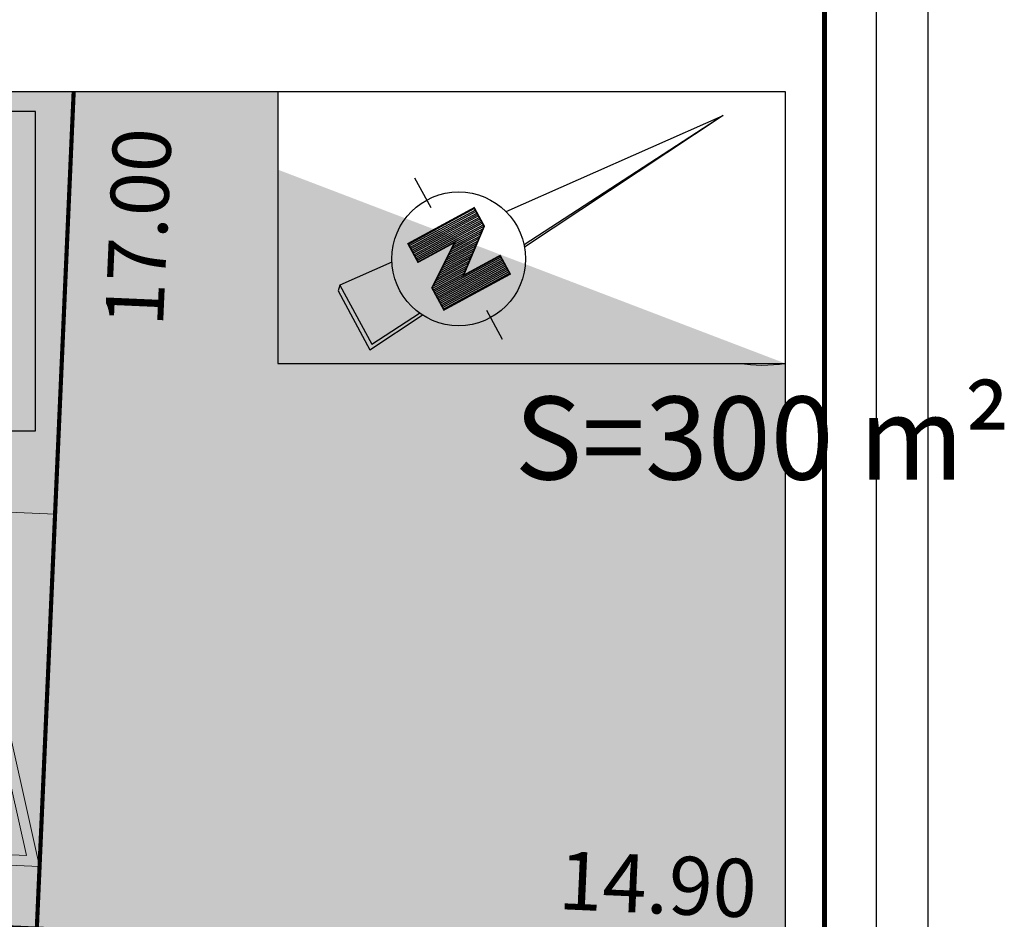
# Model space of a CAD drawing. Units: metres. Extents: x -3 to 103, y -2 to 72.
# Drawn here: x 91 to 103, y 44 to 54 of the extents above; entities that cross this region are included whole.
import ezdxf
from ezdxf.enums import TextEntityAlignment as Align

# ---------------------------------------------------------------- set-up
doc = ezdxf.new("R2010")
doc.units = ezdxf.units.M
doc.linetypes.add('LCHGSURF', pattern=[2.6, 1.3, -1.3])
doc.linetypes.add('LPARCNOV', pattern=[2, 1, 1])
doc.layers.get('0').update_dxf_attribs({"plot": 0})
doc.layers.add('0-Titre', color=7, linetype='Continuous')
doc.layers.add('Viewport2ForCustomObjects_0', color=7, linetype='Continuous')
for name, color, linetype, lineweight in [('ALI-Stationnement_libre', 32, 'Continuous', 0), ('ASS-EU_Branchements_Habillage', 6, 'Continuous', 0), ('LOT-Lot_cotation', 1, 'Continuous', 0), ('LOT-Lot_limite', 1, 'LPARCNOV', 0), ('LOT-Lot_numéro', 1, 'Continuous', 0), ('LOT-Lot_superficie', 1, 'Continuous', 0), ('TRA-Lot_hachures', 101, 'Continuous', 0)]:
    doc.layers.add(name, color=color, linetype=linetype, lineweight=lineweight)
doc.styles.add('Arial', font='arial.ttf')

# ---------------------------------------------------------------- blocks, each defined once
blk = doc.blocks.new('*U9')
at = {"linetype": 'Continuous', "lineweight": 13, "transparency": 33554559}
h = blk.add_hatch(color=0, dxfattribs=at)
h.dxf.hatch_style = 1
h.paths.add_polyline_path([(0, -0.75), (1.15, -5), (2.3, -0.75)])
h.paths.add_polyline_path([(0.163, -0.875), (1.15, -4.521), (2.137, -0.875)], flags=16)
at = {"color": 0, "linetype": 'LCHGSURF', "lineweight": 13, "ltscale": 0.5}
blk.add_lwpolyline([(2.3, 0), (2.3, 0), (0, 0), (0, 0), (0, -5), (0, -5), (2.3, -5), (2.3, -5)], close=True, dxfattribs=at)
at = {"color": 0, "linetype": 'Continuous', "lineweight": 13, "flags": 128}
for points in [[(0, -0.75), (1.15, -5), (2.3, -0.75)], [(0.163, -0.875), (1.15, -4.521), (2.137, -0.875)]]:
    blk.add_lwpolyline(points, close=True, dxfattribs=at)
blk = doc.blocks.new('*E19')
at = {"layer": 'LOT-Lot_numéro', "color": 1, "lineweight": 13}
blk.add_arc((1.136, 6.5), 6.5, 259.9326, 279.6556, dxfattribs=at)
blk = doc.blocks.new('*E27')
at = {"layer": 'ASS-EU_Branchements_Habillage', "color": 52, "linetype": 'Continuous', "lineweight": 25}
for p, q in [((161.934, 114.319), (142.72, 114.319)), ((161.934, 98.928), (161.934, 114.319)), ((142.72, 98.928), (161.934, 98.928))]:
    blk.add_line(p, q, dxfattribs=at)
at = {"layer": 'ASS-EU_Branchements_Habillage', "color": 255, "linetype": 'Continuous', "lineweight": 13}
for points in [[(153.39, 114.319), (161.934, 98.928), (151.264, 98.928)], [(161.934, 114.319), (161.934, 98.928), (153.39, 114.319)]]:
    blk.add_solid(points, dxfattribs=at)
blk = doc.blocks.new('Y006')
at = {"color": 0, "linetype": 'Continuous'}
for p, q in [((0, 0), (0.617052, -6.923803)), ((-2.691363, -8.77622), (-1.705911, -8.773253)), ((1.705911, -8.773253), (2.666005, -8.77622)), ((1.096657, -12.306924), (0.934351, -10.484525)), ((-0.974806, -12.185074), (-0.852955, -12.306924)), ((-0.852955, -12.306924), (1.096657, -12.306924))]:
    blk.add_line(p, q, dxfattribs=at)
for points in [[(-0.551984, -6.903331), (0, 0), (0.552471, -6.903576)], [(-1.06595, -7.66563), (-1.06595, -9.858943)], [(-1.01721, -7.66563), (-1.01721, -9.858943)], [(-0.968469, -7.66563), (-0.968469, -9.858943)], [(-0.91973, -7.66563), (-0.91973, -9.858943)], [(-0.870989, -7.66563), (-0.870989, -9.858943)], [(-0.822248, -7.66563), (-0.822248, -9.858943)], [(-0.773509, -7.66563), (-0.773509, -9.858943)], [(-0.724768, -7.66563), (-0.724768, -9.858943)], [(-0.676028, -7.66563), (-0.676028, -9.858943)], [(-0.627287, -7.66563), (-0.627287, -9.858943)], [(-0.578548, -7.66563), (-0.578548, -9.858943)], [(-0.529807, -7.66563), (-0.529807, -9.858943)], [(-0.481067, -7.66563), (-0.481067, -8.640436)], [(-0.432326, -7.726556), (-0.432326, -8.710065)], [(0.542479, -7.66563), (0.542479, -9.858943)], [(0.59122, -7.66563), (0.59122, -9.858943)], [(0.63996, -7.66563), (0.63996, -9.858943)], [(0.6887, -7.66563), (0.6887, -9.858943)], [(0.73744, -7.66563), (0.73744, -9.858943)], [(0.786181, -7.66563), (0.786181, -9.858943)], [(0.834922, -7.66563), (0.834922, -9.858943)], [(0.883661, -7.66563), (0.883661, -9.858943)], [(0.932402, -7.66563), (0.932402, -9.858943)], [(0.981142, -7.66563), (0.981142, -9.858943)], [(1.029883, -7.66563), (1.029883, -9.858943)], [(1.078622, -7.66563), (1.078622, -9.858943)], [(-0.383587, -7.78748), (-0.383587, -8.779693)], [(-0.334846, -7.848406), (-0.334846, -8.849322)], [(-0.286105, -7.909332), (-0.286105, -8.918951)], [(-0.237365, -7.970256), (-0.237365, -8.988581)], [(-0.188625, -8.031182), (-0.188625, -9.054728)], [(-0.139885, -8.092108), (-0.139885, -9.127839)], [(-0.091144, -8.153032), (-0.091144, -9.20095)], [(-0.042405, -8.213958), (-0.042405, -9.267097)], [(0.006336, -8.274884), (0.006336, -9.336726)], [(0.055077, -8.335809), (0.055077, -9.406355)], [(0.103817, -8.396734), (0.103817, -9.475983)], [(0.152557, -8.45766), (0.152557, -9.545612)], [(0.201297, -8.518585), (0.201297, -9.615241)], [(0.250038, -8.57951), (0.250038, -9.68487)], [(-0.481067, -8.640436), (-0.481067, -9.858943)], [(0.298779, -8.640436), (0.298779, -9.7545)], [(0.347518, -8.701361), (0.347518, -9.824129)], [(0.396259, -8.762287), (0.396259, -9.858943)], [(0.444999, -8.823212), (0.444999, -9.858943)], [(0.49374, -8.884137), (0.49374, -9.858943)], [(-0.842476, -10.53156), (-0.974806, -12.185074), (0.974806, -12.185074), (0.843451, -10.531072)]]:
    blk.add_lwpolyline(points, dxfattribs=at)
at = {"color": 0, "linetype": 'Continuous', "const_width": 0.048741}
blk.add_lwpolyline([(-0.481067, -9.858943), (-0.481067, -8.640436), (0.371888, -9.858943), (1.102993, -9.858943), (1.102993, -7.66563), (0.49374, -7.66563), (0.49374, -8.884137), (-0.481067, -7.66563), (-1.090321, -7.66563), (-1.090321, -9.858943), (-0.481067, -9.858943)], close=True, dxfattribs=at)
at = {"color": 0, "linetype": 'Continuous'}
blk.add_circle((0, -8.773253), 1.949611, dxfattribs=at)

msp = doc.modelspace()

# ---------------------------------------------------------------- linework, layer by layer
msp.add_lwpolyline([(-2.634, -2.038), (102.348, -2.038), (102.348, 72.199), (-2.634, 72.199)], close=True)
at = {"color": 2, "linetype": 'Continuous', "flags": 128}
msp.add_lwpolyline([(51.575, 9.119), (51.58, 53.593), (94.511, 53.593), (94.511, 50.319), (100.623, 50.319), (100.623, 9.119)], close=True, dxfattribs=at)
at = {"layer": '0-Titre'}
for points in [[(-2.009, -1.413), (101.723, -1.413), (101.723, 71.574), (-2.009, 71.574)], [(51.58, 53.593), (100.623, 53.593), (100.623, 9.119), (51.58, 9.119)]]:
    msp.add_lwpolyline(points, close=True, dxfattribs=at)
at = {"layer": '0-Titre', "color": 14, "const_width": 0.0625, "flags": 128}
msp.add_lwpolyline([(51.098, -0.788), (101.098, -0.788), (101.098, 70.949), (51.107, 70.949)], close=True, dxfattribs=at)
at = {"layer": 'LOT-Lot_limite', "color": 1, "linetype": 'LPARCNOV', "lineweight": 0, "const_width": 0.05, "flags": 128}
for points in [[(92.052, 53.593), (91.608, 43.507), (72.526, 44.347), (72.934, 53.593)], [(92.052, 53.593), (91.608, 43.507), (100.623, 43.11)]]:
    msp.add_lwpolyline(points, dxfattribs=at)
at = {"layer": 'TRA-Lot_hachures', "color": 101, "linetype": 'Continuous', "lineweight": 0}
for points in [[(72.934, 53.593), (81.103, 53.593), (72.526, 44.347), (91.645, 44.347)], [(81.103, 53.593), (92.052, 53.593), (81.103, 53.593), (91.645, 44.347)], [(92.052, 53.593), (100.623, 50.319), (91.705, 45.716), (100.623, 45.716)], [(92.052, 53.593), (94.511, 53.593), (100.623, 50.319), (94.511, 50.319)], [(100.623, 44.445), (100.623, 43.507), (91.705, 45.716), (91.608, 43.507)], [(100.623, 45.716), (100.623, 44.445), (100.623, 45.716), (91.705, 45.716)], [(72.526, 44.347), (91.645, 44.347), (91.608, 43.507)]]:
    msp.add_solid(points, dxfattribs=at)

# ---------------------------------------------------------------- block references
at = {"layer": '0-Titre', "xscale": 0.4133858267716535, "yscale": 0.4133858267716535, "zscale": 0.4133858267716535, "rotation": 298.46853}
msp.add_blockref('Y006', (99.878, 53.307), dxfattribs=at)
at = {"layer": 'ALI-Stationnement_libre', "color": 30, "linetype": 'Continuous', "rotation": 177.4774639798395}
msp.add_blockref('*U9', (91.608, 43.507), dxfattribs=at)
at = {"layer": 'LOT-Lot_numéro', "color": 1, "linetype": 'Continuous', "lineweight": 0, "xscale": 0.25, "yscale": 0.25, "zscale": 0.25}
msp.add_blockref('*E19', (100.066, 50.294), dxfattribs=at)
at = {"layer": 'Viewport2ForCustomObjects_0', "color": 2, "linetype": 'Continuous', "lineweight": 0, "xscale": 0.25, "yscale": 0.25, "zscale": 0.25}
msp.add_blockref('*E27', (51.108, 24.774), dxfattribs=at)

# ---------------------------------------------------------------- texts
at = {"layer": 'LOT-Lot_cotation', "color": 1, "linetype": 'Continuous', "lineweight": 0, "style": 'Arial'}
msp.add_text('17.00', height=0.7, rotation=87.4775, dxfattribs=at).set_placement((92.481, 51.977), align=Align.TOP_CENTER)
msp.add_text('14.90', height=0.7, rotation=357.4775, dxfattribs=at).set_placement((99.073, 43.69), align=Align.CENTER)
at = {"layer": 'LOT-Lot_superficie', "color": 1, "linetype": 'Continuous', "lineweight": 0, "style": 'Arial'}
msp.add_text('S=300 m²', height=1, dxfattribs=at).set_placement((100.35, 49.419), align=Align.MIDDLE_CENTER)

doc.saveas('drawing.dxf')
